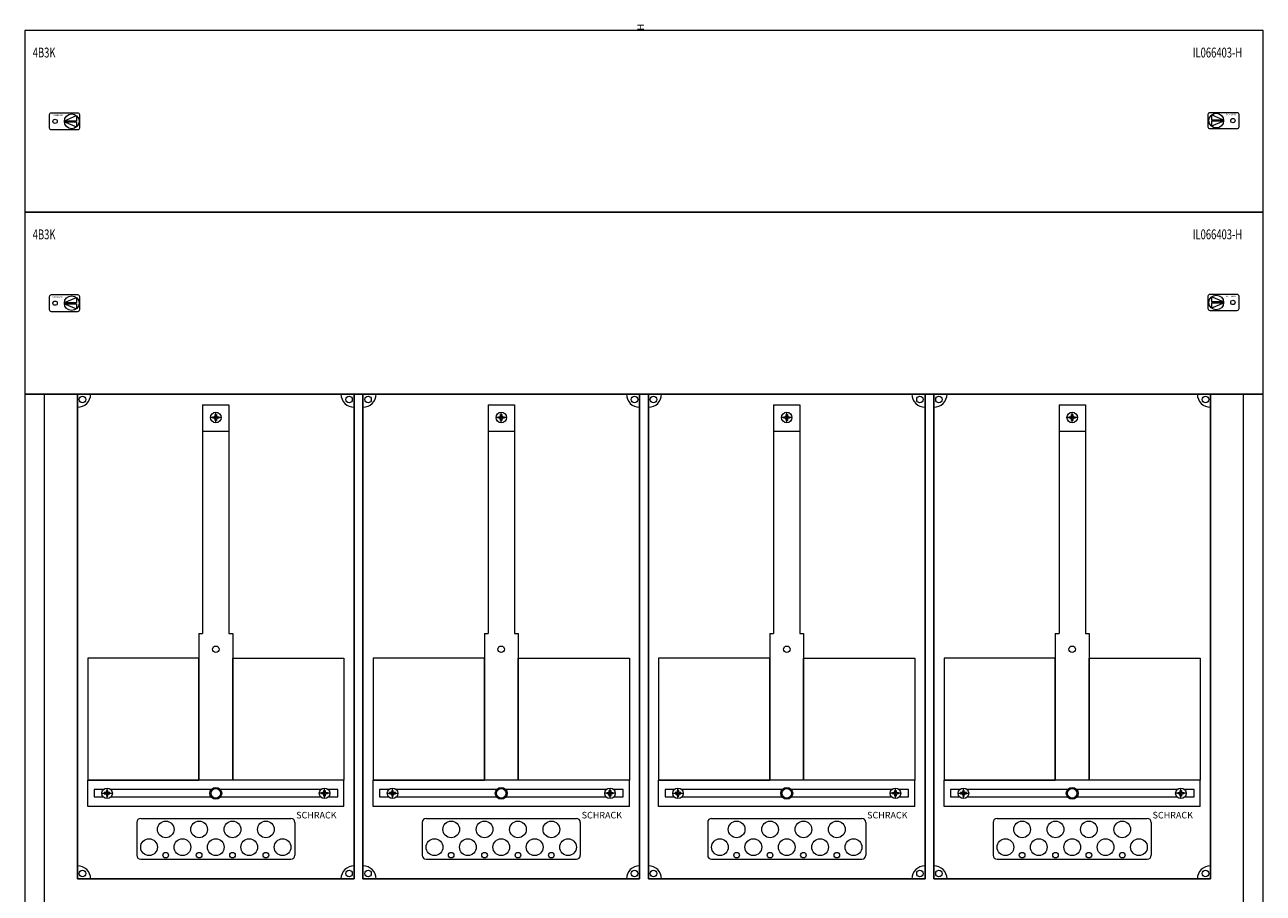
# Model space of a CAD drawing. Extents: x 0 to 940, y -10 to 1934.
# Drawn here: x 0 to 940, y 1275 to 1934 of the extents above; entities that cross this region are included whole.
import ezdxf
from ezdxf.enums import TextEntityAlignment as Align

# ---------------------------------------------------------------- set-up
doc = ezdxf.new("R2010")
doc.units = 0
for name, color, linetype in [('schrack-descr', 7, 'Continuous'), ('schrack-symbol', 7, 'Continuous'), ('schrack-terminal', 7, 'Continuous')]:
    doc.layers.add(name, color=color, linetype=linetype)
for name, color, linetype, lineweight in [('schrack-details', 4, 'Continuous', 5), ('schrack-others', 2, 'Continuous', 13), ('schrack-outline', 1, 'Continuous', 25)]:
    doc.layers.add(name, color=color, linetype=linetype, lineweight=lineweight)
doc.styles.add('logo', font='romand.shx', dxfattribs={"oblique": 15, "height": 1.5})
doc.styles.add('OPISMAŁY', font='simplex.shx', dxfattribs={"width": 0.7, "height": 2.5})
doc.styles.add('styl', font='simplex_.ttf')

# ---------------------------------------------------------------- blocks, each defined once
blk = doc.blocks.new('RYGIELLEWY')
at = {"layer": 'schrack-details'}
for p, q in [((17.69, 0.96), (26.82, 0.96)), ((17.69, 0.09), (26.82, -3.78)), ((17.69, 0.09), (26.82, 0.09)), ((17.71, 0.96), (26.82, 4.83)), ((26.82, 4.83), (26.82, 0.96)), ((26.82, 0.09), (26.82, -3.78))]:
    blk.add_line(p, q, dxfattribs=at)
blk.add_lwpolyline([(27.97, 6.82), (7.67, 6.82, 0.414214), (6.27, 5.42), (6.27, -4.38, 0.414214), (7.67, -5.78), (27.97, -5.78, 0.414214), (29.37, -4.38), (29.37, 5.42, 0.414214)], format="xyb", close=True, dxfattribs=at)
for centre, radius in [((10.71, 0.52), 1.64), ((23.27, 0.52), 5.58)]:
    blk.add_circle(centre, radius, dxfattribs=at)
at = {"layer": 'schrack-others', "style": 'logo', "oblique": 15, "width": 1.2}
blk.add_text('SCHRACK', height=1.05, dxfattribs=at).set_placement((12.53, 4.67), align=Align.CENTER)
blk = doc.blocks.new('RYGIELPRAWY')
at = {"layer": 'schrack-details'}
for p, q in [((-17.71, 0.96), (-26.82, 4.83)), ((-26.82, 4.83), (-26.82, 0.96)), ((-17.69, 0.96), (-26.82, 0.96)), ((-17.69, 0.09), (-26.82, 0.09)), ((-17.69, 0.09), (-26.82, -3.78)), ((-26.82, 0.09), (-26.82, -3.78))]:
    blk.add_line(p, q, dxfattribs=at)
blk.add_lwpolyline([(-27.97, 6.82), (-7.67, 6.82, -0.414214), (-6.27, 5.42), (-6.27, -4.38, -0.414214), (-7.67, -5.78), (-27.97, -5.78, -0.414214), (-29.37, -4.38), (-29.37, 5.42, -0.414214)], format="xyb", close=True, dxfattribs=at)
for centre, radius in [((-23.27, 0.52), 5.58), ((-10.71, 0.52), 1.64)]:
    blk.add_circle(centre, radius, dxfattribs=at)
at = {"layer": 'schrack-others', "style": 'logo', "oblique": 15, "width": 1.2}
blk.add_text('SCHRACK', height=1.05, dxfattribs=at).set_placement((-12.17, 4.67), align=Align.CENTER)
blk = doc.blocks.new('IL143442--')
at = {"layer": 'schrack-details', "color": 4}
for p, q in [((135, -284.06), (155, -284.06)), ((135, -284.06), (135, -457.77)), ((155, -284.06), (155, -457.77)), ((351.67, -284.06), (351.67, -457.77)), ((351.67, -284.06), (371.67, -284.06)), ((371.67, -284.06), (371.67, -457.77)), ((568.33, -284.06), (588.33, -284.06)), ((568.33, -284.06), (568.33, -457.77)), ((588.33, -284.06), (588.33, -457.77)), ((785, -284.06), (805, -284.06)), ((785, -284.06), (785, -457.77)), ((805, -284.06), (805, -457.77)), ((132.16, -457.77), (132.16, -569)), ((157.84, -457.77), (157.84, -569)), ((348.82, -457.77), (348.82, -569)), ((374.51, -457.77), (374.51, -569)), ((565.49, -457.77), (565.49, -569)), ((591.18, -457.77), (591.18, -569)), ((782.16, -457.77), (782.16, -569)), ((807.84, -457.77), (807.84, -569)), ((85, -601.09), (85, -626)), ((88, -598.09), (202, -598.09)), ((205, -601.09), (205, -626)), ((301.67, -601.09), (301.67, -626)), ((304.67, -598.09), (418.67, -598.09)), ((421.67, -601.09), (421.67, -626)), ((518.33, -601.09), (518.33, -626)), ((521.33, -598.09), (635.33, -598.09)), ((638.33, -601.09), (638.33, -626)), ((735, -601.09), (735, -626)), ((738, -598.09), (852, -598.09)), ((855, -601.09), (855, -626)), ((88, -629), (202, -629)), ((304.67, -629), (418.67, -629)), ((521.33, -629), (635.33, -629)), ((738, -629), (852, -629))]:
    blk.add_line(p, q, dxfattribs=at)
at = {"layer": 'schrack-details'}
for p, q in [((145, -297.79), (145, -289.79)), ((361.67, -297.79), (361.67, -289.79)), ((578.33, -297.79), (578.33, -289.79)), ((795, -297.79), (795, -289.79)), ((149, -293.79), (141, -293.79)), ((142.8, -293.79), (142.8, -293.27)), ((142.8, -293.27), (143.8, -293.27)), ((142.8, -294.3), (142.8, -293.79)), ((143.8, -294.3), (142.8, -294.3)), ((144.49, -292.58), (143.8, -293.27)), ((144.49, -294.99), (143.8, -294.3)), ((144.49, -291.59), (145, -291.59)), ((144.49, -292.58), (144.49, -291.59)), ((144.49, -295.99), (144.49, -294.99)), ((145, -295.99), (144.49, -295.99)), ((145, -291.59), (145.52, -291.59)), ((145.52, -295.99), (145, -295.99)), ((145.52, -291.59), (145.52, -292.58)), ((145.52, -292.58), (146.2, -293.27)), ((145.52, -294.99), (146.2, -294.3)), ((145.52, -294.99), (145.52, -295.99)), ((146.2, -293.27), (147.2, -293.27)), ((147.2, -294.3), (146.2, -294.3)), ((147.2, -293.27), (147.2, -293.79)), ((147.2, -293.79), (147.2, -294.3)), ((365.67, -293.79), (357.67, -293.79)), ((359.47, -293.79), (359.47, -293.27)), ((359.47, -293.27), (360.46, -293.27)), ((359.47, -294.3), (359.47, -293.79)), ((360.46, -294.3), (359.47, -294.3)), ((361.15, -292.58), (360.46, -293.27)), ((361.15, -294.99), (360.46, -294.3)), ((361.15, -291.59), (361.67, -291.59)), ((361.15, -292.58), (361.15, -291.59)), ((361.15, -295.99), (361.15, -294.99)), ((361.67, -295.99), (361.15, -295.99)), ((361.67, -291.59), (362.18, -291.59)), ((362.18, -295.99), (361.67, -295.99)), ((362.18, -291.59), (362.18, -292.58)), ((362.18, -292.58), (362.87, -293.27)), ((362.18, -294.99), (362.87, -294.3)), ((362.18, -294.99), (362.18, -295.99)), ((362.87, -293.27), (363.87, -293.27)), ((363.87, -294.3), (362.87, -294.3)), ((363.87, -293.27), (363.87, -293.79)), ((363.87, -293.79), (363.87, -294.3)), ((582.33, -293.79), (574.33, -293.79)), ((576.13, -293.79), (576.13, -293.27)), ((576.13, -293.27), (577.13, -293.27)), ((576.13, -294.3), (576.13, -293.79)), ((577.13, -294.3), (576.13, -294.3)), ((577.82, -292.58), (577.13, -293.27)), ((577.82, -294.99), (577.13, -294.3)), ((577.82, -291.59), (578.33, -291.59)), ((577.82, -292.58), (577.82, -291.59)), ((577.82, -295.99), (577.82, -294.99)), ((578.33, -295.99), (577.82, -295.99)), ((578.33, -291.59), (578.85, -291.59)), ((578.85, -295.99), (578.33, -295.99)), ((578.85, -291.59), (578.85, -292.58)), ((578.85, -292.58), (579.54, -293.27)), ((578.85, -294.99), (579.54, -294.3)), ((578.85, -294.99), (578.85, -295.99)), ((579.54, -293.27), (580.53, -293.27)), ((580.53, -294.3), (579.54, -294.3)), ((580.53, -293.27), (580.53, -293.79)), ((580.53, -293.79), (580.53, -294.3)), ((799, -293.79), (791, -293.79)), ((792.8, -293.79), (792.8, -293.27)), ((792.8, -293.27), (793.8, -293.27)), ((792.8, -294.3), (792.8, -293.79)), ((793.8, -294.3), (792.8, -294.3)), ((794.49, -292.58), (793.8, -293.27)), ((794.49, -294.99), (793.8, -294.3)), ((794.49, -291.59), (795, -291.59)), ((794.49, -292.58), (794.49, -291.59)), ((794.49, -295.99), (794.49, -294.99)), ((795, -295.99), (794.49, -295.99)), ((795, -291.59), (795.52, -291.59)), ((795.52, -295.99), (795, -295.99)), ((795.52, -291.59), (795.52, -292.58)), ((795.52, -292.58), (796.2, -293.27)), ((795.52, -294.99), (796.2, -294.3)), ((795.52, -294.99), (795.52, -295.99)), ((796.2, -293.27), (797.2, -293.27)), ((797.2, -294.3), (796.2, -294.3)), ((797.2, -293.27), (797.2, -293.79)), ((797.2, -293.79), (797.2, -294.3)), ((135, -304.1), (155, -304.1)), ((351.67, -304.1), (371.67, -304.1)), ((568.33, -304.1), (588.33, -304.1)), ((785, -304.1), (805, -304.1)), ((132.16, -457.77), (135, -457.77)), ((155, -457.77), (157.84, -457.77)), ((348.82, -457.77), (351.67, -457.77)), ((371.67, -457.77), (374.51, -457.77)), ((565.49, -457.77), (568.33, -457.77)), ((588.33, -457.77), (591.18, -457.77)), ((782.16, -457.77), (785, -457.77)), ((805, -457.77), (807.84, -457.77)), ((58.47, -579), (66.47, -579)), ((61.26, -578.48), (60.27, -578.48)), ((60.27, -578.48), (60.27, -579)), ((60.27, -579), (60.27, -579.51)), ((60.27, -579.51), (61.26, -579.51)), ((61.95, -577.8), (61.26, -578.48)), ((61.95, -580.2), (61.26, -579.51)), ((61.95, -576.8), (61.95, -577.8)), ((62.47, -576.8), (61.95, -576.8)), ((61.95, -580.2), (61.95, -581.2)), ((61.95, -581.2), (62.47, -581.2)), ((62.47, -583), (62.47, -575)), ((62.98, -576.8), (62.47, -576.8)), ((62.47, -581.2), (62.98, -581.2)), ((62.98, -577.8), (62.98, -576.8)), ((62.98, -577.8), (63.67, -578.48)), ((62.98, -580.2), (63.67, -579.51)), ((62.98, -581.2), (62.98, -580.2)), ((64.67, -578.48), (63.67, -578.48)), ((63.67, -579.51), (64.67, -579.51)), ((64.67, -579), (64.67, -578.48)), ((64.67, -579.51), (64.67, -579)), ((231.53, -579), (223.53, -579)), ((225.33, -579), (225.33, -578.48)), ((225.33, -578.48), (226.33, -578.48)), ((225.33, -579.51), (225.33, -579)), ((226.33, -579.51), (225.33, -579.51)), ((227.02, -577.8), (226.33, -578.48)), ((227.02, -580.2), (226.33, -579.51)), ((227.02, -576.8), (227.53, -576.8)), ((227.02, -577.8), (227.02, -576.8)), ((227.02, -581.2), (227.02, -580.2)), ((227.53, -581.2), (227.02, -581.2)), ((227.53, -583), (227.53, -575)), ((227.53, -576.8), (228.05, -576.8)), ((228.05, -581.2), (227.53, -581.2)), ((228.05, -576.8), (228.05, -577.8)), ((228.05, -577.8), (228.74, -578.48)), ((228.05, -580.2), (228.74, -579.51)), ((228.05, -580.2), (228.05, -581.2)), ((228.74, -578.48), (229.73, -578.48)), ((229.73, -579.51), (228.74, -579.51)), ((229.73, -578.48), (229.73, -579)), ((229.73, -579), (229.73, -579.51)), ((275.13, -579), (283.13, -579)), ((277.93, -578.48), (276.93, -578.48)), ((276.93, -578.48), (276.93, -579)), ((276.93, -579), (276.93, -579.51)), ((276.93, -579.51), (277.93, -579.51)), ((278.62, -577.8), (277.93, -578.48)), ((278.62, -580.2), (277.93, -579.51)), ((278.62, -576.8), (278.62, -577.8)), ((279.13, -576.8), (278.62, -576.8)), ((278.62, -580.2), (278.62, -581.2)), ((278.62, -581.2), (279.13, -581.2)), ((279.13, -583), (279.13, -575)), ((279.65, -576.8), (279.13, -576.8)), ((279.13, -581.2), (279.65, -581.2)), ((279.65, -577.8), (279.65, -576.8)), ((279.65, -577.8), (280.34, -578.48)), ((279.65, -580.2), (280.34, -579.51)), ((279.65, -581.2), (279.65, -580.2)), ((281.33, -578.48), (280.34, -578.48)), ((280.34, -579.51), (281.33, -579.51)), ((281.33, -579), (281.33, -578.48)), ((281.33, -579.51), (281.33, -579)), ((448.2, -579), (440.2, -579)), ((442, -579), (442, -578.48)), ((442, -578.48), (442.99, -578.48)), ((442, -579.51), (442, -579)), ((442.99, -579.51), (442, -579.51)), ((443.68, -577.8), (442.99, -578.48)), ((443.68, -580.2), (442.99, -579.51)), ((443.68, -576.8), (444.2, -576.8)), ((443.68, -577.8), (443.68, -576.8)), ((443.68, -581.2), (443.68, -580.2)), ((444.2, -581.2), (443.68, -581.2)), ((444.2, -583), (444.2, -575)), ((444.2, -576.8), (444.71, -576.8)), ((444.71, -581.2), (444.2, -581.2)), ((444.71, -576.8), (444.71, -577.8)), ((444.71, -577.8), (445.4, -578.48)), ((444.71, -580.2), (445.4, -579.51)), ((444.71, -580.2), (444.71, -581.2)), ((445.4, -578.48), (446.4, -578.48)), ((446.4, -579.51), (445.4, -579.51)), ((446.4, -578.48), (446.4, -579)), ((446.4, -579), (446.4, -579.51)), ((491.8, -579), (499.8, -579)), ((494.6, -578.48), (493.6, -578.48)), ((493.6, -578.48), (493.6, -579)), ((493.6, -579), (493.6, -579.51)), ((493.6, -579.51), (494.6, -579.51)), ((495.28, -577.8), (494.6, -578.48)), ((495.28, -580.2), (494.6, -579.51)), ((495.28, -576.8), (495.28, -577.8)), ((495.8, -576.8), (495.28, -576.8)), ((495.28, -580.2), (495.28, -581.2)), ((495.28, -581.2), (495.8, -581.2)), ((495.8, -583), (495.8, -575)), ((496.31, -576.8), (495.8, -576.8)), ((495.8, -581.2), (496.31, -581.2)), ((496.31, -577.8), (496.31, -576.8)), ((496.31, -577.8), (497, -578.48)), ((496.31, -580.2), (497, -579.51)), ((496.31, -581.2), (496.31, -580.2)), ((498, -578.48), (497, -578.48)), ((497, -579.51), (498, -579.51)), ((498, -579), (498, -578.48)), ((498, -579.51), (498, -579)), ((664.86, -579), (656.86, -579)), ((658.66, -579), (658.66, -578.48)), ((658.66, -578.48), (659.66, -578.48)), ((658.66, -579.51), (658.66, -579)), ((659.66, -579.51), (658.66, -579.51)), ((660.35, -577.8), (659.66, -578.48)), ((660.35, -580.2), (659.66, -579.51)), ((660.35, -576.8), (660.86, -576.8)), ((660.35, -577.8), (660.35, -576.8)), ((660.35, -581.2), (660.35, -580.2)), ((660.86, -581.2), (660.35, -581.2)), ((660.86, -583), (660.86, -575)), ((660.86, -576.8), (661.38, -576.8)), ((661.38, -581.2), (660.86, -581.2)), ((661.38, -576.8), (661.38, -577.8)), ((661.38, -577.8), (662.07, -578.48)), ((661.38, -580.2), (662.07, -579.51)), ((661.38, -580.2), (661.38, -581.2)), ((662.07, -578.48), (663.06, -578.48)), ((663.06, -579.51), (662.07, -579.51)), ((663.06, -578.48), (663.06, -579)), ((663.06, -579), (663.06, -579.51)), ((708.47, -579), (716.47, -579)), ((711.26, -578.48), (710.27, -578.48)), ((710.27, -578.48), (710.27, -579)), ((710.27, -579), (710.27, -579.51)), ((710.27, -579.51), (711.26, -579.51)), ((711.95, -577.8), (711.26, -578.48)), ((711.95, -580.2), (711.26, -579.51)), ((711.95, -576.8), (711.95, -577.8)), ((712.47, -576.8), (711.95, -576.8)), ((711.95, -580.2), (711.95, -581.2)), ((711.95, -581.2), (712.47, -581.2)), ((712.47, -583), (712.47, -575)), ((712.98, -576.8), (712.47, -576.8)), ((712.47, -581.2), (712.98, -581.2)), ((712.98, -577.8), (712.98, -576.8)), ((712.98, -577.8), (713.67, -578.48)), ((712.98, -580.2), (713.67, -579.51)), ((712.98, -581.2), (712.98, -580.2)), ((714.67, -578.48), (713.67, -578.48)), ((713.67, -579.51), (714.67, -579.51)), ((714.67, -579), (714.67, -578.48)), ((714.67, -579.51), (714.67, -579)), ((881.53, -579), (873.53, -579)), ((875.33, -579), (875.33, -578.48)), ((875.33, -578.48), (876.33, -578.48)), ((875.33, -579.51), (875.33, -579)), ((876.33, -579.51), (875.33, -579.51)), ((877.02, -577.8), (876.33, -578.48)), ((877.02, -580.2), (876.33, -579.51)), ((877.02, -576.8), (877.53, -576.8)), ((877.02, -577.8), (877.02, -576.8)), ((877.02, -581.2), (877.02, -580.2)), ((877.53, -581.2), (877.02, -581.2)), ((877.53, -583), (877.53, -575)), ((877.53, -576.8), (878.05, -576.8)), ((878.05, -581.2), (877.53, -581.2)), ((878.05, -576.8), (878.05, -577.8)), ((878.05, -577.8), (878.74, -578.48)), ((878.05, -580.2), (878.74, -579.51)), ((878.05, -580.2), (878.05, -581.2)), ((878.74, -578.48), (879.73, -578.48)), ((879.73, -579.51), (878.74, -579.51)), ((879.73, -578.48), (879.73, -579)), ((879.73, -579), (879.73, -579.51))]:
    blk.add_line(p, q, dxfattribs=at)
for points in [[(132.16, -476.42), (47.77, -476.42), (47.77, -569), (132.16, -569)], [(157.84, -476.42), (242.23, -476.42), (242.23, -569), (157.84, -569)], [(348.82, -476.42), (264.43, -476.42), (264.43, -569), (348.82, -569)], [(374.51, -476.42), (458.9, -476.42), (458.9, -569), (374.51, -569)], [(565.49, -476.42), (481.1, -476.42), (481.1, -569), (565.49, -569)], [(591.18, -476.42), (675.57, -476.42), (675.57, -569), (591.18, -569)], [(782.16, -476.42), (697.77, -476.42), (697.77, -569), (782.16, -569)], [(807.84, -476.42), (892.23, -476.42), (892.23, -569), (807.84, -569)]]:
    blk.add_lwpolyline(points, close=True, dxfattribs=at)
for points in [[(59.66, -576.15), (52.69, -576.15), (52.69, -581.65), (59.47, -581.65)], [(141.48, -576.15), (65.28, -576.15)], [(65.46, -581.65), (141.33, -581.65)], [(224.72, -576.15), (148.52, -576.15)], [(148.67, -581.65), (224.54, -581.65)], [(230.53, -581.65), (237.54, -581.65), (237.54, -576.15), (230.34, -576.15)], [(276.33, -576.15), (269.36, -576.15), (269.36, -581.65), (276.14, -581.65)], [(358.14, -576.15), (281.94, -576.15)], [(282.13, -581.65), (357.99, -581.65)], [(441.39, -576.15), (365.19, -576.15)], [(365.34, -581.65), (441.2, -581.65)], [(447.19, -581.65), (454.21, -581.65), (454.21, -576.15), (447.01, -576.15)], [(492.99, -576.15), (486.03, -576.15), (486.03, -581.65), (492.8, -581.65)], [(574.81, -576.15), (498.61, -576.15)], [(498.8, -581.65), (574.66, -581.65)], [(658.06, -576.15), (581.85, -576.15)], [(582.01, -581.65), (657.87, -581.65)], [(663.86, -581.65), (670.87, -581.65), (670.87, -576.15), (663.67, -576.15)], [(709.66, -576.15), (702.69, -576.15), (702.69, -581.65), (709.47, -581.65)], [(791.48, -576.15), (715.28, -576.15)], [(715.46, -581.65), (791.33, -581.65)], [(874.72, -576.15), (798.52, -576.15)], [(798.67, -581.65), (874.54, -581.65)], [(880.53, -581.65), (887.54, -581.65), (887.54, -576.15), (880.34, -576.15)]]:
    blk.add_lwpolyline(points, dxfattribs=at)
for centre, radius in [((43.88, -280.11), 2.49), ((246.12, -280.11), 2.49), ((260.55, -280.11), 2.49), ((462.78, -280.11), 2.49), ((477.21, -280.11), 2.49), ((679.45, -280.11), 2.49), ((693.88, -280.11), 2.49), ((896.12, -280.11), 2.49), ((145, -293.79), 4), ((361.67, -293.79), 4), ((578.33, -293.79), 4), ((795, -293.79), 4), ((145, -469.69), 2.49), ((361.67, -469.69), 2.49), ((578.33, -469.69), 2.49), ((795, -469.69), 2.49), ((62.47, -579), 4), ((145, -579), 4.53), ((145, -579), 3.61), ((227.53, -579), 4), ((279.13, -579), 4), ((361.67, -579), 4.53), ((361.67, -579), 3.61), ((444.2, -579), 4), ((495.8, -579), 4), ((578.33, -579), 4.53), ((578.33, -579), 3.61), ((660.86, -579), 4), ((712.47, -579), 4), ((795, -579), 4.53), ((795, -579), 3.61), ((877.53, -579), 4), ((106.98, -606.37), 6.34), ((132.33, -606.37), 6.34), ((157.67, -606.37), 6.34), ((183.02, -606.37), 6.34), ((323.65, -606.37), 6.34), ((348.99, -606.37), 6.34), ((374.34, -606.37), 6.34), ((399.68, -606.37), 6.34), ((540.31, -606.37), 6.34), ((565.66, -606.37), 6.34), ((591, -606.37), 6.34), ((616.35, -606.37), 6.34), ((756.98, -606.37), 6.34), ((782.33, -606.37), 6.34), ((807.67, -606.37), 6.34), ((833.02, -606.37), 6.34), ((94.31, -619.87), 6.34), ((119.66, -619.87), 6.34), ((145, -619.87), 6.34), ((170.34, -619.87), 6.34), ((195.69, -619.87), 6.34), ((310.98, -619.87), 6.34), ((336.32, -619.87), 6.34), ((361.67, -619.87), 6.34), ((387.01, -619.87), 6.34), ((412.36, -619.87), 6.34), ((527.64, -619.87), 6.34), ((552.99, -619.87), 6.34), ((578.33, -619.87), 6.34), ((603.68, -619.87), 6.34), ((629.02, -619.87), 6.34), ((744.31, -619.87), 6.34), ((769.66, -619.87), 6.34), ((795, -619.87), 6.34), ((820.34, -619.87), 6.34), ((845.69, -619.87), 6.34), ((106.98, -625.91), 2.12), ((132.33, -625.91), 2.12), ((157.67, -625.91), 2.12), ((183.02, -625.91), 2.12), ((323.65, -625.91), 2.12), ((348.99, -625.91), 2.12), ((374.34, -625.91), 2.12), ((399.68, -625.91), 2.12), ((540.31, -625.91), 2.12), ((565.66, -625.91), 2.12), ((591, -625.91), 2.12), ((616.35, -625.91), 2.12), ((756.98, -625.91), 2.12), ((782.33, -625.91), 2.12), ((807.67, -625.91), 2.12), ((833.02, -625.91), 2.12), ((43.88, -639.89), 2.49), ((246.12, -639.89), 2.49), ((260.55, -639.89), 2.49), ((462.78, -639.89), 2.49), ((477.21, -639.89), 2.49), ((679.45, -639.89), 2.49), ((693.88, -639.89), 2.49), ((896.12, -639.89), 2.49)]:
    blk.add_circle(centre, radius, dxfattribs=at)
at = {"layer": 'schrack-details', "color": 4}
for centre, radius, start, end in [((40, -276), 10, 270, 0), ((250, -276), 10, 180, 270), ((256.67, -276), 10, 270, 0), ((466.67, -276), 10, 180, 270), ((473.33, -276), 10, 270, 0), ((683.33, -276), 10, 180, 270), ((690, -276), 10, 270, 0), ((900, -276), 10, 180, 270), ((88, -601.09), 3, 90, 180), ((202, -601.09), 3, 0, 90), ((304.67, -601.09), 3, 90, 180), ((418.67, -601.09), 3, 0, 90), ((521.33, -601.09), 3, 90, 180), ((635.33, -601.09), 3, 0, 90), ((738, -601.09), 3, 90, 180), ((852, -601.09), 3, 0, 90), ((88, -626), 3, 180, 270), ((202, -626), 3, 270, 0), ((304.67, -626), 3, 180, 270), ((418.67, -626), 3, 270, 0), ((521.33, -626), 3, 180, 270), ((635.33, -626), 3, 270, 0), ((738, -626), 3, 180, 270), ((852, -626), 3, 270, 0), ((40, -644), 10, 0, 90), ((250, -644), 10, 90, 180), ((256.67, -644), 10, 0, 90), ((466.67, -644), 10, 90, 180), ((473.33, -644), 10, 0, 90), ((683.33, -644), 10, 90, 180), ((690, -644), 10, 0, 90), ((900, -644), 10, 90, 180)]:
    blk.add_arc(centre, radius, start, end, dxfattribs=at)
at = {"layer": 'schrack-others'}
for p, q in [((15, -1518), (15, -276)), ((925, -1518), (925, -276)), ((155, -569), (47.77, -569)), ((47.77, -589), (47.77, -569)), ((242.23, -569), (155, -569)), ((242.23, -589), (242.23, -569)), ((371.67, -569), (264.43, -569)), ((264.43, -589), (264.43, -569)), ((458.9, -569), (371.67, -569)), ((458.9, -589), (458.9, -569)), ((588.33, -569), (481.1, -569)), ((481.1, -589), (481.1, -569)), ((675.57, -569), (588.33, -569)), ((675.57, -589), (675.57, -569)), ((805, -569), (697.77, -569)), ((697.77, -589), (697.77, -569)), ((892.23, -569), (805, -569)), ((892.23, -589), (892.23, -569)), ((242.23, -589), (47.77, -589)), ((458.9, -589), (264.43, -589)), ((675.57, -589), (481.1, -589)), ((892.23, -589), (697.77, -589))]:
    blk.add_line(p, q, dxfattribs=at)
for points in [[(0, -138), (940, -138), (940, 0), (0, 0)], [(0, -276), (940, -276), (940, -138), (0, -138)], [(0, -1518), (940, -1518), (940, -276), (0, -276)]]:
    blk.add_lwpolyline(points, close=True, dxfattribs=at)
at = {"layer": 'schrack-outline', "color": 1}
for p, q in [((40, -276), (40, -644)), ((250, -276), (250, -644)), ((256.67, -276), (256.67, -644)), ((466.67, -276), (466.67, -644)), ((473.33, -276), (473.33, -644)), ((683.33, -276), (683.33, -644)), ((690, -276), (690, -644)), ((900, -276), (900, -644)), ((40, -644), (250, -644)), ((256.67, -644), (466.67, -644)), ((473.33, -644), (683.33, -644)), ((690, -644), (900, -644))]:
    blk.add_line(p, q, dxfattribs=at)
at = {"layer": 'schrack-others'}
for name, p in [('RYGIELLEWY', (12.35, -69.52)), ('RYGIELPRAWY', (927.65, -69)), ('RYGIELLEWY', (12.35, -207.52)), ('RYGIELPRAWY', (927.65, -207))]:
    blk.add_blockref(name, p, dxfattribs=at)
at = {"layer": 'schrack-descr', "style": 'styl'}
blk.add_attdef('DESCRIPTION', (-0.23, -1939.19), '', height=1.7, dxfattribs=at)
at = {"layer": 'schrack-others', "style": 'OPISMAŁY', "width": 0.7}
for s, p in [('4B3K', (6.02, -20.55)), ('IL066403-H', (886.48, -20.55)), ('4B3K', (6.02, -158.55)), ('IL066403-H', (886.48, -158.55))]:
    blk.add_text(s, height=7.5, dxfattribs=at).set_placement(p)
at = {"layer": 'schrack-others', "style": 'logo', "oblique": 15}
for p in [(206.03, -598.06), (422.7, -598.06), (639.36, -598.06), (856.03, -598.06)]:
    blk.add_text('SCHRACK', height=5, dxfattribs=at).set_placement(p)
at = {"layer": 'schrack-symbol', "style": 'styl'}
blk.add_attdef('SYMBOL', (470, 0), '', height=5, rotation=90, dxfattribs=at)
at = {"layer": 'schrack-terminal', "style": 'styl'}
for tag in ['TERMINAL2', 'TERMINAL']:
    blk.add_attdef(tag, (-0.26, -1941.81), '', height=1.7, dxfattribs=at)

msp = doc.modelspace()

# ---------------------------------------------------------------- block references
ref = msp.add_blockref('IL143442--', (0.14, 1929.58))
ref.add_attrib('SYMBOL', 'H', (470.14, 1929.58), dxfattribs={"layer": 'schrack-symbol', "height": 5, "rotation": 90, "style": 'styl'})

doc.saveas('drawing.dxf')
